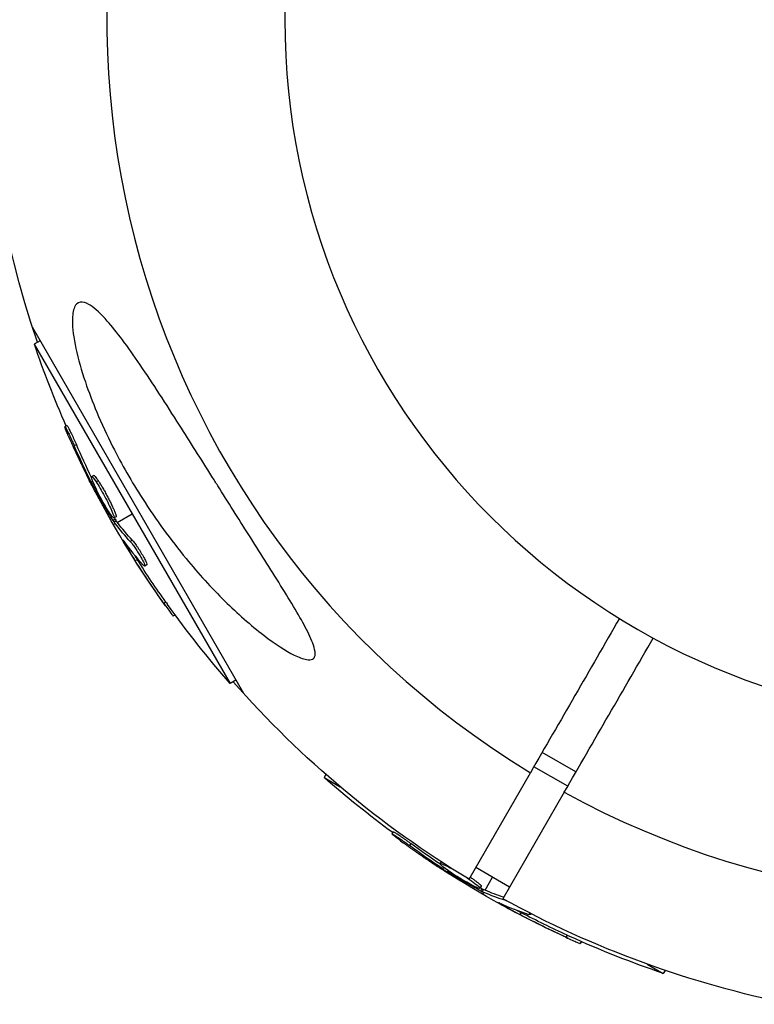
# Model space of a CAD drawing. Units: millimetres. Extents: x -11569 to 10697, y -6983 to 7386.
# Drawn here: x 5759 to 5834, y 4972 to 5073 of the extents above; entities that cross this region are included whole.
import ezdxf

# ---------------------------------------------------------------- set-up
doc = ezdxf.new("R2010")
doc.units = ezdxf.units.MM
doc.header["$LTSCALE"] = 20
doc.layers.add('2d', color=230, linetype='Continuous')

msp = doc.modelspace()

# ---------------------------------------------------------------- linework, layer by layer
at = {"layer": '2d'}
for p, q in [((5781.78, 5004.17), (5760.13, 5041.67)), ((5760.92, 5040.3), (5760.32, 5039.96)), ((5760.32, 5039.96), (5780.39, 5005.19)), ((5763.67, 5031.6), (5763.46, 5031.48)), ((5764.63, 5029.66), (5764.42, 5029.54)), ((5766.42, 5026.49), (5766.2, 5026.37)), ((5766.32, 5025.88), (5766.16, 5025.79)), ((5766.57, 5025.32), (5766.44, 5025.25)), ((5766.88, 5025.96), (5766.66, 5025.83)), ((5767.43, 5024.54), (5767.43, 5024.54)), ((5767.43, 5024.54), (5767.43, 5024.54)), ((5768.61, 5022.01), (5768.39, 5021.88)), ((5768.7, 5022.27), (5768.48, 5022.15)), ((5768.83, 5021.69), (5770.36, 5022.58)), ((5768.42, 5021.46), (5768.61, 5021.57)), ((5768.71, 5021.85), (5768.49, 5021.73)), ((5769.65, 5019.55), (5769.59, 5019.52)), ((5770.37, 5019.86), (5770.15, 5019.73)), ((5770.88, 5017.89), (5770.67, 5017.76)), ((5771.48, 5017.69), (5771.48, 5017.69)), ((5771.86, 5017.34), (5771.64, 5017.21)), ((5773.81, 5013.51), (5773.6, 5013.39)), ((5774.75, 5012.22), (5774.55, 5012.1)), ((5780.99, 5005.54), (5780.39, 5005.19)), ((5815.83, 4996.14), (5812.37, 4998.14)), ((5790.2, 4995.88), (5790.02, 4995.57)), ((5804.87, 4985.15), (5811.16, 4996.05)), ((5814.98, 4994.67), (5811.52, 4996.67)), ((5790.02, 4995.57), (5791.67, 4994.62)), ((5814.63, 4994.05), (5808.33, 4983.15)), ((5797.1, 4990.01), (5796.97, 4989.79)), ((5798.9, 4988.81), (5798.77, 4988.59)), ((5802.02, 4986.93), (5801.91, 4986.74)), ((5802.25, 4986.38), (5802.16, 4986.22)), ((5802.6, 4986.56), (5802.57, 4986.5)), ((5802.74, 4986.02), (5802.67, 4985.89)), ((5809.02, 4984.34), (5805.56, 4986.34)), ((5806.52, 4984.01), (5807.29, 4985.34)), ((5806.11, 4984.44), (5805.99, 4984.22)), ((5806.17, 4984.17), (5806.04, 4983.95)), ((5806.33, 4984.09), (5806.21, 4983.87)), ((5806.28, 4983.6), (5806.39, 4983.79)), ((5808.65, 4982.98), (5808.64, 4982.97)), ((5808.3, 4982.56), (5808.27, 4982.5)), ((5810.2, 4981.74), (5810.07, 4981.52)), ((5811.24, 4981.61), (5811.19, 4981.53)), ((5814.93, 4979.41), (5814.8, 4979.2)), ((5816.38, 4978.76), (5816.26, 4978.56)), ((5823.13, 4976.45), (5824.78, 4975.5)), ((5824.96, 4975.81), (5824.78, 4975.5))]:
    msp.add_line(p, q, dxfattribs=at)
at = {"layer": '2d', "extrusion": (0, 0, -1)}
msp.add_circle((-5858, 5073.18), 72, dxfattribs=at)
at = {"layer": '2d'}
for start, end in [(61.2701, 238.7299), (241.2701, 58.7299)]:
    msp.add_arc((5858, 5073.18), 90.23, start, end, dxfattribs=at)
at = {"layer": '2d', "extrusion": (0, 0, -1)}
for centre, radius, start, end in [((-5858, 5073.18), 102.82, 341.2564, 18.7436), ((-5857.41, 5072.83), 102.5, 336.2489, 341.292), ((-5858, 5073.18), 102.82, 332.0913, 332.0923), ((-5857.19, 5072.71), 102.5, 324.4787, 332.1677), ((-5858, 5073.18), 102.82, 331.2164, 331.217), ((-5857.41, 5072.83), 102.5, 318.708, 324.4788), ((-5858, 5073.18), 102.82, 301.1146, 318.7436), ((-5857.66, 5072.58), 102.5, 306.2489, 311.292), ((-5857.53, 5072.37), 102.5, 294.4787, 302.1677), ((-5858, 5073.18), 102.82, 281.2564, 298.8854), ((-5857.66, 5072.58), 102.5, 288.708, 294.4788)]:
    msp.add_arc(centre, radius, start, end, dxfattribs=at)
for centre, major_axis, ratio, start_param, end_param in [((5857.6, 5072), (88.75, 51.24), 0.926659, 3.201605, 3.245104), ((5857.81, 5072.13), (88.75, 51.24), 0.926659, 3.206029, 3.245104), ((5855.78, 5075.15), (88.72, 51.23), 0.473523, 3.083454, 3.087544), ((5855.78, 5075.15), (88.72, 51.23), 0.473523, 3.034641, 3.083454), ((5856, 5075.27), (88.72, 51.23), 0.473523, 3.083454, 3.087544), ((5856, 5075.27), (88.72, 51.23), 0.473523, 3.034641, 3.083454), ((5857.32, 5072.49), (88.76, 51.24), 0.987104, 3.049326, 3.10138), ((5857.53, 5072.61), (88.76, 51.24), 0.987104, 3.049326, 3.10138), ((5858.36, 5072.18), (51.24, 88.75), 0.926659, 3.206029, 3.245104), ((5858.24, 5071.96), (51.24, 88.75), 0.926659, 3.201605, 3.245104), ((5855.09, 5073.77), (51.23, 88.72), 0.473523, 3.083454, 3.087544), ((5855.22, 5073.99), (51.23, 88.72), 0.473523, 3.083454, 3.087544), ((5855.09, 5073.77), (51.23, 88.72), 0.473523, 3.034641, 3.083454), ((5855.22, 5073.99), (51.23, 88.72), 0.473523, 3.042096, 3.083454), ((5857.88, 5072.45), (51.24, 88.76), 0.987104, 3.049326, 3.10138), ((5857.75, 5072.24), (51.24, 88.76), 0.987104, 3.049326, 3.10138)]:
    msp.add_ellipse(centre, major_axis=major_axis, ratio=ratio, start_param=start_param, end_param=end_param, dxfattribs=at)
at = {"layer": '2d'}
for centre, major_axis in [((5857.19, 5072.7), (88.77, 51.25)), ((5857.54, 5072.36), (51.25, 88.77))]:
    msp.add_ellipse(centre, major_axis=major_axis, ratio=0.465742, start_param=3.183029, end_param=3.24863, dxfattribs=at)
for points, knots in [([(5765.92, 5044.01), (5765.96, 5043.99), (5766, 5043.96), (5766.58, 5043.59), (5767.18, 5043.01), (5768.76, 5041.23), (5769.88, 5039.72), (5772.48, 5035.91), (5773.84, 5033.79), (5776.29, 5029.94), (5777.41, 5028.16), (5778.72, 5026.08), (5778.92, 5025.76), (5779.12, 5025.45), (5780.17, 5023.77), (5781.24, 5022.08), (5783.4, 5018.69), (5784.52, 5016.92), (5786.65, 5013.5), (5787.58, 5011.95), (5788.54, 5010.09), (5788.84, 5009.43), (5789.08, 5008.57), (5789.13, 5008.28), (5789.05, 5007.88), (5788.96, 5007.75), (5788.67, 5007.61), (5788.46, 5007.6), (5787.85, 5007.7), (5787.4, 5007.88), (5786.08, 5008.54), (5785, 5009.24), (5782.5, 5011.16), (5781.13, 5012.37), (5778.48, 5014.98), (5777.14, 5016.45), (5774.3, 5019.9), (5772.79, 5021.97), (5770.31, 5025.84), (5769.28, 5027.63), (5767.77, 5030.62), (5767.22, 5031.8), (5766.3, 5034.01), (5765.9, 5035.05), (5765.16, 5037.23), (5764.83, 5038.4), (5764.35, 5040.62), (5764.23, 5041.57), (5764.23, 5042.91), (5764.3, 5043.39), (5764.58, 5044.03), (5764.78, 5044.2), (5765.29, 5044.29), (5765.59, 5044.2), (5765.92, 5044.01)], [-27.995007, -27.995007, -27.995007, -27.995007, -27.628902, -27.628902, -22.714655, -22.714655, -15.117261, -15.117261, -7.39222, -7.39222, -1.122377, -1.122377, 0, 0, 0, 5.941145, 5.941145, 12.141473, 12.141473, 18.568377, 18.568377, 21.852266, 21.852266, 23.833908, 23.833908, 25.455354, 25.455354, 27.237915, 27.237915, 30.065329, 30.065329, 35.581787, 35.581787, 41.843779, 41.843779, 48.495538, 48.495538, 56.766653, 56.766653, 63.301413, 63.301413, 67.391587, 67.391587, 70.925513, 70.925513, 74.916377, 74.916377, 79.059186, 79.059186, 82.355636, 82.355636, 85.343832, 85.343832, 88.422264, 88.422264, 88.422264, 88.422264]), ([(5763.8, 5030.57), (5763.74, 5030.72), (5763.68, 5030.86), (5763.63, 5030.98), (5763.58, 5031.1), (5763.54, 5031.21), (5763.51, 5031.29), (5763.48, 5031.37), (5763.46, 5031.42), (5763.46, 5031.45), (5763.45, 5031.48), (5763.46, 5031.48), (5763.48, 5031.46), (5763.5, 5031.43), (5763.53, 5031.38), (5763.57, 5031.3), (5763.62, 5031.23), (5763.67, 5031.13), (5763.73, 5031.01), (5763.79, 5030.89), (5763.86, 5030.75), (5763.93, 5030.61), (5764, 5030.46), (5764.07, 5030.3), (5764.15, 5030.14), (5764.22, 5029.98), (5764.29, 5029.82), (5764.36, 5029.66), (5764.38, 5029.62), (5764.4, 5029.58), (5764.42, 5029.54)], [0, 0, 0, 0, 0.108572, 0.108572, 0.108572, 0.217262, 0.217262, 0.217262, 0.325717, 0.325717, 0.325717, 0.433622, 0.433622, 0.433622, 0.540983, 0.540983, 0.540983, 0.648042, 0.648042, 0.648042, 0.755174, 0.755174, 0.755174, 0.862717, 0.862717, 0.862717, 0.970831, 0.970831, 0.970831, 1, 1, 1, 1]), ([(5763.8, 5030.57), (5763.74, 5030.72), (5763.68, 5030.86), (5763.63, 5030.98), (5763.58, 5031.1), (5763.54, 5031.21), (5763.51, 5031.29), (5763.48, 5031.37), (5763.46, 5031.42), (5763.46, 5031.45), (5763.45, 5031.47), (5763.45, 5031.47), (5763.46, 5031.48)], [0, 0, 0, 0, 0.1085717, 0.1085717, 0.1085717, 0.2172619, 0.2172619, 0.2172619, 0.3257168, 0.3257168, 0.3257168, 0.3749148, 0.3749148, 0.3749148, 0.3749148]), ([(5763.67, 5031.6), (5763.67, 5031.6), (5763.67, 5031.6), (5763.68, 5031.6), (5763.71, 5031.57), (5763.77, 5031.47), (5763.79, 5031.43), (5763.84, 5031.33), (5763.88, 5031.27), (5763.97, 5031.08), (5764.05, 5030.92), (5764.17, 5030.67), (5764.22, 5030.58), (5764.3, 5030.4), (5764.34, 5030.31), (5764.43, 5030.12), (5764.47, 5030.03), (5764.56, 5029.84), (5764.59, 5029.75), (5764.63, 5029.66)], [0.3749154, 0.3749154, 0.3749154, 0.3749154, 0.375, 0.375, 0.5, 0.5, 0.5625, 0.5625, 0.625, 0.625, 0.75, 0.75, 0.8125, 0.8125, 0.875, 0.875, 0.9375, 0.9375, 1, 1, 1, 1]), ([(5763.8, 5030.57), (5763.89, 5030.36), (5763.98, 5030.16), (5764.11, 5029.87), (5764.17, 5029.73), (5764.25, 5029.57), (5764.28, 5029.49), (5764.3, 5029.46), (5764.31, 5029.43), (5764.31, 5029.42), (5764.36, 5029.31), (5764.43, 5029.16), (5764.51, 5029), (5764.54, 5028.93), (5764.56, 5028.88), (5764.57, 5028.86), (5764.63, 5028.73), (5764.7, 5028.59), (5764.77, 5028.42), (5764.81, 5028.34), (5764.83, 5028.31), (5764.84, 5028.28), (5764.84, 5028.27), (5764.9, 5028.16), (5764.97, 5028.01), (5765.04, 5027.85), (5765.08, 5027.77), (5765.1, 5027.73), (5765.11, 5027.71), (5765.12, 5027.7), (5765.17, 5027.59), (5765.24, 5027.44), (5765.32, 5027.28), (5765.36, 5027.2), (5765.38, 5027.16), (5765.39, 5027.14), (5765.39, 5027.13), (5765.45, 5027.02), (5765.52, 5026.87), (5765.6, 5026.71), (5765.64, 5026.63), (5765.66, 5026.59), (5765.67, 5026.57), (5765.67, 5026.56), (5765.78, 5026.35), (5765.87, 5026.16), (5765.96, 5025.98)], [0, 0, 0, 0, 0.125, 0.125, 0.1875, 0.21875, 0.234375, 0.242188, 0.242188, 0.25, 0.25, 0.3125, 0.34375, 0.359375, 0.359375, 0.375, 0.375, 0.4375, 0.46875, 0.484375, 0.492188, 0.492188, 0.5, 0.5, 0.5625, 0.59375, 0.609375, 0.617188, 0.617188, 0.625, 0.625, 0.6875, 0.71875, 0.734375, 0.742188, 0.742188, 0.75, 0.75, 0.8125, 0.84375, 0.859375, 0.867188, 0.867188, 0.875, 0.875, 1, 1, 1, 1]), ([(5768.02, 5022.68), (5767.78, 5023.06), (5767.46, 5023.59), (5766.86, 5024.7), (5766.59, 5025.26), (5766.23, 5026.08), (5766.15, 5026.34), (5766.25, 5026.4), (5766.41, 5026.2), (5766.65, 5025.84)], [0, 0, 0, 0, 0.125, 0.125, 0.25, 0.25, 0.375, 0.375, 0.4988549, 0.4988549, 0.4988549, 0.4988549]), ([(5766.42, 5026.49), (5766.42, 5026.5), (5766.43, 5026.5), (5766.45, 5026.49), (5766.46, 5026.48), (5766.49, 5026.46), (5766.5, 5026.45), (5766.53, 5026.42), (5766.55, 5026.4), (5766.61, 5026.33), (5766.66, 5026.27), (5766.73, 5026.17), (5766.76, 5026.13), (5766.81, 5026.05), (5766.84, 5026.01), (5766.87, 5025.97)], [1.375782, 1.375782, 1.375782, 1.375782, 1.3906242, 1.3906242, 1.4062492, 1.4062492, 1.4218741, 1.4218741, 1.4374991, 1.4374991, 1.4687491, 1.4687491, 1.484374, 1.484374, 1.4988524, 1.4988524, 1.4988524, 1.4988524]), ([(5766.16, 5025.79), (5766.19, 5025.72), (5766.23, 5025.65), (5766.27, 5025.57), (5766.31, 5025.5), (5766.35, 5025.42), (5766.39, 5025.35), (5766.41, 5025.32), (5766.42, 5025.28), (5766.44, 5025.25)], [0, 0, 0, 0, 0.404397, 0.404397, 0.404397, 0.80918, 0.80918, 0.80918, 1, 1, 1, 1]), ([(5768.39, 5021.88), (5768.22, 5022.16), (5768.06, 5022.44), (5767.72, 5023), (5767.56, 5023.28), (5767.23, 5023.84), (5767.07, 5024.12), (5766.83, 5024.54), (5766.75, 5024.68), (5766.6, 5024.97), (5766.52, 5025.11), (5766.44, 5025.25)], [0, 0, 0, 0, 0.25, 0.25, 0.5, 0.5, 0.75, 0.75, 0.875, 0.875, 1, 1, 1, 1]), ([(5766.66, 5025.83), (5766.9, 5025.46), (5767.22, 5024.92), (5767.82, 5023.82), (5768.09, 5023.26), (5768.45, 5022.43), (5768.53, 5022.18), (5768.43, 5022.12), (5768.27, 5022.31), (5768.03, 5022.67)], [0.5, 0.5, 0.5, 0.5, 0.625, 0.625, 0.75, 0.75, 0.875, 0.875, 0.9988689, 0.9988689, 0.9988689, 0.9988689]), ([(5766.88, 5025.96), (5766.94, 5025.86), (5767, 5025.76), (5767.14, 5025.54), (5767.21, 5025.42), (5767.36, 5025.17), (5767.43, 5025.04), (5767.55, 5024.84), (5767.59, 5024.77), (5767.66, 5024.63), (5767.7, 5024.56), (5767.81, 5024.36), (5767.88, 5024.22), (5767.99, 5024.01), (5768.02, 5023.95), (5768.09, 5023.81), (5768.12, 5023.75), (5768.22, 5023.55), (5768.28, 5023.42), (5768.37, 5023.24), (5768.39, 5023.19), (5768.44, 5023.07), (5768.47, 5023.02), (5768.51, 5022.92), (5768.53, 5022.87), (5768.57, 5022.78), (5768.59, 5022.73), (5768.62, 5022.65), (5768.63, 5022.61), (5768.66, 5022.54), (5768.67, 5022.51), (5768.68, 5022.46), (5768.69, 5022.45), (5768.69, 5022.42), (5768.7, 5022.38), (5768.71, 5022.35), (5768.71, 5022.33), (5768.71, 5022.33), (5768.71, 5022.32), (5768.71, 5022.31), (5768.71, 5022.29), (5768.7, 5022.28), (5768.7, 5022.27), (5768.7, 5022.27), (5768.7, 5022.27)], [0.499999, 0.499999, 0.499999, 0.499999, 0.5312491, 0.5312491, 0.5624991, 0.5624991, 0.5937492, 0.5937492, 0.6093742, 0.6093742, 0.6249992, 0.6249992, 0.6562493, 0.6562493, 0.6718743, 0.6718743, 0.6874994, 0.6874994, 0.7187494, 0.7187494, 0.7343745, 0.7343745, 0.7499995, 0.7499995, 0.7656245, 0.7656245, 0.7812496, 0.7812496, 0.7968746, 0.7968746, 0.8124996, 0.8124996, 0.8203121, 0.8203121, 0.8281247, 0.8437497, 0.8437497, 0.8476559, 0.8476559, 0.8515622, 0.8593747, 0.8749997, 0.8749997, 0.8758243, 0.8758243, 0.8758243, 0.8758243]), ([(5768.39, 5021.88), (5768.42, 5021.85), (5768.44, 5021.82), (5768.45, 5021.79), (5768.47, 5021.77), (5768.48, 5021.75), (5768.49, 5021.73)], [0, 0, 0, 0, 0.536906, 0.536906, 0.536906, 1, 1, 1, 1]), ([(5769.49, 5019.78), (5769.44, 5019.85), (5769.41, 5019.89), (5769.39, 5019.91), (5769.38, 5019.93), (5769.37, 5019.92), (5769.39, 5019.89), (5769.4, 5019.86), (5769.43, 5019.81), (5769.47, 5019.73), (5769.5, 5019.67), (5769.54, 5019.6), (5769.59, 5019.52)], [0, 0, 0, 0, 0.263282, 0.263282, 0.263282, 0.526692, 0.526692, 0.526692, 0.789921, 0.789921, 0.789921, 1, 1, 1, 1]), ([(5770.15, 5019.73), (5770.21, 5019.67), (5770.28, 5019.58), (5770.36, 5019.48), (5770.44, 5019.38), (5770.53, 5019.25), (5770.62, 5019.12), (5770.71, 5018.99), (5770.81, 5018.84), (5770.9, 5018.69), (5770.99, 5018.55), (5771.09, 5018.4), (5771.17, 5018.25), (5771.26, 5018.11), (5771.34, 5017.97), (5771.4, 5017.84), (5771.47, 5017.72), (5771.53, 5017.6), (5771.57, 5017.51), (5771.61, 5017.42), (5771.64, 5017.34), (5771.65, 5017.29), (5771.66, 5017.24), (5771.65, 5017.21), (5771.63, 5017.21), (5771.61, 5017.21), (5771.58, 5017.23), (5771.53, 5017.28), (5771.51, 5017.3), (5771.5, 5017.31), (5771.48, 5017.33)], [0, 0, 0, 0, 0.108263, 0.108263, 0.108263, 0.216637, 0.216637, 0.216637, 0.324631, 0.324631, 0.324631, 0.431995, 0.431995, 0.431995, 0.53889, 0.53889, 0.53889, 0.64568, 0.64568, 0.64568, 0.75277, 0.75277, 0.75277, 0.860435, 0.860435, 0.860435, 0.968703, 0.968703, 0.968703, 1, 1, 1, 1]), ([(5770.37, 5019.86), (5770.4, 5019.82), (5770.44, 5019.78), (5770.52, 5019.68), (5770.57, 5019.62), (5770.66, 5019.49), (5770.71, 5019.42), (5770.81, 5019.28), (5770.87, 5019.2), (5771.03, 5018.95), (5771.14, 5018.78), (5771.35, 5018.44), (5771.45, 5018.27), (5771.59, 5018.03), (5771.63, 5017.96), (5771.7, 5017.81), (5771.73, 5017.75), (5771.81, 5017.57), (5771.85, 5017.48), (5771.87, 5017.39), (5771.87, 5017.37), (5771.87, 5017.35), (5771.86, 5017.34), (5771.86, 5017.34), (5771.86, 5017.34), (5771.86, 5017.34)], [0, 0, 0, 0, 0.0625, 0.0625, 0.125, 0.125, 0.1875, 0.1875, 0.25, 0.25, 0.375, 0.375, 0.5, 0.5, 0.5625, 0.5625, 0.625, 0.625, 0.75, 0.75, 0.8125, 0.8125, 0.84375, 0.84375, 0.8451889, 0.8451889, 0.8451889, 0.8451889]), ([(5773.6, 5013.39), (5773.88, 5012.99), (5774.15, 5012.62), (5774.46, 5012.2), (5774.54, 5012.1), (5774.55, 5012.1)], [0, 0, 0, 0, 0.25, 0.25, 0.4513626, 0.4513626, 0.4513626, 0.4513626]), ([(5773.81, 5013.51), (5773.85, 5013.46), (5773.88, 5013.42), (5773.94, 5013.34), (5773.95, 5013.32), (5773.97, 5013.29), (5773.98, 5013.29), (5773.98, 5013.28)], [0, 0, 0, 0, 0.03125, 0.03125, 0.046875, 0.046875, 0.04983203, 0.04983203, 0.04983203, 0.04983203]), ([(5797.73, 4989.18), (5797.6, 4989.28), (5797.47, 4989.37), (5797.37, 4989.45), (5797.26, 4989.53), (5797.18, 4989.6), (5797.11, 4989.65), (5797.05, 4989.71), (5797, 4989.75), (5796.98, 4989.77), (5796.97, 4989.79), (5796.97, 4989.8), (5797, 4989.79), (5797.03, 4989.77), (5797.09, 4989.75), (5797.16, 4989.7), (5797.24, 4989.66), (5797.33, 4989.59), (5797.44, 4989.52), (5797.55, 4989.45), (5797.68, 4989.36), (5797.81, 4989.27), (5797.95, 4989.18), (5798.09, 4989.08), (5798.24, 4988.98), (5798.38, 4988.88), (5798.53, 4988.77), (5798.66, 4988.67), (5798.7, 4988.65), (5798.74, 4988.62), (5798.77, 4988.59)], [0, 0, 0, 0, 0.108572, 0.108572, 0.108572, 0.217262, 0.217262, 0.217262, 0.325717, 0.325717, 0.325717, 0.433622, 0.433622, 0.433622, 0.540983, 0.540983, 0.540983, 0.648042, 0.648042, 0.648042, 0.755174, 0.755174, 0.755174, 0.862717, 0.862717, 0.862717, 0.970831, 0.970831, 0.970831, 1, 1, 1, 1]), ([(5797.73, 4989.18), (5797.6, 4989.28), (5797.47, 4989.37), (5797.37, 4989.45), (5797.26, 4989.53), (5797.18, 4989.6), (5797.11, 4989.65), (5797.05, 4989.71), (5797, 4989.75), (5796.98, 4989.77), (5796.98, 4989.78), (5796.97, 4989.79), (5796.97, 4989.79)], [0, 0, 0, 0, 0.1085717, 0.1085717, 0.1085717, 0.2172619, 0.2172619, 0.2172619, 0.3257168, 0.3257168, 0.3257168, 0.3749148, 0.3749148, 0.3749148, 0.3749148]), ([(5797.1, 4990.01), (5797.1, 4990.01), (5797.1, 4990.01), (5797.1, 4990.02), (5797.14, 4990), (5797.24, 4989.94), (5797.29, 4989.92), (5797.38, 4989.86), (5797.44, 4989.82), (5797.62, 4989.71), (5797.77, 4989.61), (5798, 4989.45), (5798.08, 4989.39), (5798.25, 4989.28), (5798.33, 4989.22), (5798.5, 4989.1), (5798.58, 4989.04), (5798.74, 4988.92), (5798.82, 4988.86), (5798.9, 4988.81)], [0.3749154, 0.3749154, 0.3749154, 0.3749154, 0.375, 0.375, 0.5, 0.5, 0.5625, 0.5625, 0.625, 0.625, 0.75, 0.75, 0.8125, 0.8125, 0.875, 0.875, 0.9375, 0.9375, 1, 1, 1, 1]), ([(5797.73, 4989.18), (5797.91, 4989.04), (5798.08, 4988.92), (5798.34, 4988.73), (5798.47, 4988.64), (5798.61, 4988.53), (5798.68, 4988.48), (5798.71, 4988.46), (5798.73, 4988.45), (5798.74, 4988.44), (5798.84, 4988.37), (5798.97, 4988.28), (5799.12, 4988.17), (5799.18, 4988.12), (5799.23, 4988.1), (5799.25, 4988.08), (5799.36, 4988), (5799.49, 4987.91), (5799.64, 4987.8), (5799.71, 4987.75), (5799.75, 4987.73), (5799.77, 4987.72), (5799.78, 4987.71), (5799.88, 4987.64), (5800.01, 4987.55), (5800.16, 4987.44), (5800.24, 4987.39), (5800.27, 4987.37), (5800.29, 4987.36), (5800.3, 4987.35), (5800.4, 4987.28), (5800.53, 4987.19), (5800.69, 4987.09), (5800.76, 4987.04), (5800.79, 4987.02), (5800.81, 4987), (5800.82, 4987), (5800.93, 4986.93), (5801.06, 4986.83), (5801.21, 4986.73), (5801.29, 4986.68), (5801.32, 4986.66), (5801.34, 4986.65), (5801.35, 4986.64), (5801.55, 4986.51), (5801.72, 4986.4), (5801.89, 4986.29)], [0, 0, 0, 0, 0.125, 0.125, 0.1875, 0.21875, 0.234375, 0.242188, 0.242188, 0.25, 0.25, 0.3125, 0.34375, 0.359375, 0.359375, 0.375, 0.375, 0.4375, 0.46875, 0.484375, 0.492188, 0.492188, 0.5, 0.5, 0.5625, 0.59375, 0.609375, 0.617188, 0.617188, 0.625, 0.625, 0.6875, 0.71875, 0.734375, 0.742188, 0.742188, 0.75, 0.75, 0.8125, 0.84375, 0.859375, 0.867188, 0.867188, 0.875, 0.875, 1, 1, 1, 1]), ([(5805.32, 4984.46), (5804.92, 4984.66), (5804.38, 4984.97), (5803.31, 4985.62), (5802.79, 4985.97), (5802.08, 4986.51), (5801.88, 4986.69), (5801.93, 4986.79), (5802.17, 4986.7), (5802.56, 4986.51)], [0, 0, 0, 0, 0.125, 0.125, 0.25, 0.25, 0.375, 0.375, 0.4988549, 0.4988549, 0.4988549, 0.4988549]), ([(5802.16, 4986.22), (5802.22, 4986.18), (5802.29, 4986.13), (5802.36, 4986.08), (5802.43, 4986.04), (5802.51, 4985.99), (5802.57, 4985.95), (5802.61, 4985.93), (5802.64, 4985.91), (5802.67, 4985.89)], [0, 0, 0, 0, 0.404397, 0.404397, 0.404397, 0.80918, 0.80918, 0.80918, 1, 1, 1, 1]), ([(5806.04, 4983.95), (5805.76, 4984.11), (5805.48, 4984.26), (5804.91, 4984.58), (5804.63, 4984.74), (5804.06, 4985.06), (5803.78, 4985.23), (5803.37, 4985.47), (5803.23, 4985.56), (5802.95, 4985.72), (5802.81, 4985.81), (5802.67, 4985.89)], [0, 0, 0, 0, 0.25, 0.25, 0.5, 0.5, 0.75, 0.75, 0.875, 0.875, 1, 1, 1, 1]), ([(5804.71, 4985.24), (5804.99, 4985.06), (5805.25, 4984.88), (5805.82, 4984.45), (5806.01, 4984.27), (5805.96, 4984.17), (5805.73, 4984.26), (5805.33, 4984.45)], [0.6786617, 0.6786617, 0.6786617, 0.6786617, 0.75, 0.75, 0.875, 0.875, 0.9988689, 0.9988689, 0.9988689, 0.9988689]), ([(5804.99, 4985.36), (5805.09, 4985.29), (5805.19, 4985.22), (5805.34, 4985.12), (5805.39, 4985.08), (5805.49, 4985.01), (5805.54, 4984.97), (5805.63, 4984.91), (5805.67, 4984.88), (5805.75, 4984.81), (5805.79, 4984.78), (5805.86, 4984.73), (5805.89, 4984.7), (5805.95, 4984.65), (5805.97, 4984.63), (5806, 4984.6), (5806.02, 4984.59), (5806.04, 4984.57), (5806.06, 4984.54), (5806.08, 4984.52), (5806.09, 4984.5), (5806.1, 4984.49), (5806.1, 4984.49), (5806.11, 4984.48), (5806.12, 4984.46), (5806.12, 4984.45), (5806.11, 4984.44), (5806.11, 4984.44), (5806.11, 4984.44)], [0.6915391, 0.6915391, 0.6915391, 0.6915391, 0.7187494, 0.7187494, 0.7343745, 0.7343745, 0.7499995, 0.7499995, 0.7656245, 0.7656245, 0.7812496, 0.7812496, 0.7968746, 0.7968746, 0.8124996, 0.8124996, 0.8203121, 0.8203121, 0.8281247, 0.8437497, 0.8437497, 0.8476559, 0.8476559, 0.8515622, 0.8593747, 0.8749997, 0.8749997, 0.8758243, 0.8758243, 0.8758243, 0.8758243]), ([(5806.04, 4983.95), (5806.08, 4983.93), (5806.12, 4983.92), (5806.14, 4983.9), (5806.17, 4983.89), (5806.19, 4983.88), (5806.21, 4983.87)], [0, 0, 0, 0, 0.536906, 0.536906, 0.536906, 1, 1, 1, 1]), ([(5808.04, 4982.68), (5807.97, 4982.72), (5807.92, 4982.74), (5807.9, 4982.74), (5807.87, 4982.75), (5807.87, 4982.75), (5807.9, 4982.73), (5807.93, 4982.71), (5807.98, 4982.67), (5808.05, 4982.63), (5808.11, 4982.59), (5808.18, 4982.55), (5808.27, 4982.5)], [0, 0, 0, 0, 0.263282, 0.263282, 0.263282, 0.526692, 0.526692, 0.526692, 0.789921, 0.789921, 0.789921, 1, 1, 1, 1]), ([(5811.03, 4981.71), (5811.09, 4981.67), (5811.13, 4981.63), (5811.16, 4981.6), (5811.19, 4981.56), (5811.2, 4981.54), (5811.19, 4981.53), (5811.17, 4981.52), (5811.13, 4981.52), (5811.06, 4981.53), (5811.04, 4981.54), (5811.02, 4981.55), (5811, 4981.55)], [0.671094, 0.671094, 0.671094, 0.671094, 0.75277, 0.75277, 0.75277, 0.8604355, 0.8604355, 0.8604355, 0.9687025, 0.9687025, 0.9687025, 1, 1, 1, 1]), ([(5814.8, 4979.2), (5815.25, 4978.99), (5815.66, 4978.81), (5816.14, 4978.6), (5816.26, 4978.55), (5816.26, 4978.56)], [0, 0, 0, 0, 0.25, 0.25, 0.4513626, 0.4513626, 0.4513626, 0.4513626]), ([(5814.93, 4979.41), (5814.98, 4979.39), (5815.03, 4979.36), (5815.12, 4979.33), (5815.14, 4979.31), (5815.17, 4979.3), (5815.18, 4979.3), (5815.19, 4979.3)], [0, 0, 0, 0, 0.03125, 0.03125, 0.046875, 0.046875, 0.04983203, 0.04983203, 0.04983203, 0.04983203])]:
    msp.add_open_spline(points, degree=3, knots=knots, dxfattribs=at)
for points in [[(5766.55, 5024.85), (5766.39, 5025.15), (5766.19, 5025.54), (5765.96, 5025.98)], [(5766.53, 5026.02), (5766.53, 5026.02), (5766.53, 5026.02), (5766.53, 5026.02)], [(5766.53, 5026.02), (5766.53, 5026.02), (5766.53, 5026.02), (5766.53, 5026.02)], [(5766.65, 5025.84), (5766.66, 5025.84), (5766.66, 5025.83), (5766.66, 5025.83)], [(5766.87, 5025.97), (5766.87, 5025.96), (5766.87, 5025.96), (5766.88, 5025.96)], [(5768.03, 5022.67), (5768.03, 5022.68), (5768.02, 5022.68), (5768.02, 5022.68)], [(5768.36, 5022.62), (5768.36, 5022.62), (5768.36, 5022.62), (5768.36, 5022.62)], [(5768.49, 5022.2), (5768.49, 5022.2), (5768.49, 5022.2), (5768.49, 5022.2)], [(5768.61, 5022.01), (5768.58, 5022.06), (5768.55, 5022.11), (5768.51, 5022.17)], [(5768.61, 5022.01), (5768.65, 5021.94), (5768.69, 5021.89), (5768.71, 5021.85)], [(5769.59, 5019.52), (5769.88, 5019.03), (5770.25, 5018.42), (5770.67, 5017.76)], [(5770.61, 5018.32), (5770.69, 5018.18), (5770.78, 5018.04), (5770.88, 5017.89)], [(5820.28, 5011.85), (5817.24, 5006.58), (5814.2, 5001.32), (5811.16, 4996.05)], [(5814.63, 4994.05), (5817.67, 4999.32), (5820.71, 5004.58), (5823.75, 5009.85)], [(5802.96, 4985.6), (5802.67, 4985.78), (5802.31, 4986.02), (5801.89, 4986.29)], [(5802.37, 4986.6), (5802.37, 4986.6), (5802.37, 4986.6), (5802.37, 4986.6)], [(5802.37, 4986.6), (5802.37, 4986.6), (5802.37, 4986.6), (5802.37, 4986.6)], [(5802.56, 4986.51), (5802.56, 4986.51), (5802.57, 4986.51), (5802.57, 4986.5)], [(5802.57, 4986.5), (5802.8, 4986.39), (5803.08, 4986.24), (5803.37, 4986.07)], [(5805.33, 4984.45), (5805.33, 4984.46), (5805.33, 4984.46), (5805.32, 4984.46)], [(5805.65, 4984.58), (5805.65, 4984.58), (5805.65, 4984.58), (5805.65, 4984.58)], [(5805.97, 4984.28), (5805.97, 4984.28), (5805.97, 4984.28), (5805.97, 4984.28)], [(5806.17, 4984.17), (5806.12, 4984.2), (5806.06, 4984.23), (5806.01, 4984.26)], [(5806.17, 4984.17), (5806.24, 4984.13), (5806.3, 4984.1), (5806.33, 4984.09)], [(5808.64, 4982.97), (5808.66, 4982.96), (5808.67, 4982.96), (5808.69, 4982.95)], [(5808.27, 4982.5), (5808.76, 4982.22), (5809.39, 4981.88), (5810.07, 4981.52)], [(5809.75, 4981.97), (5809.89, 4981.9), (5810.04, 4981.82), (5810.2, 4981.74)]]:
    msp.add_open_spline(points, degree=3, dxfattribs=at)

doc.saveas('drawing.dxf')
